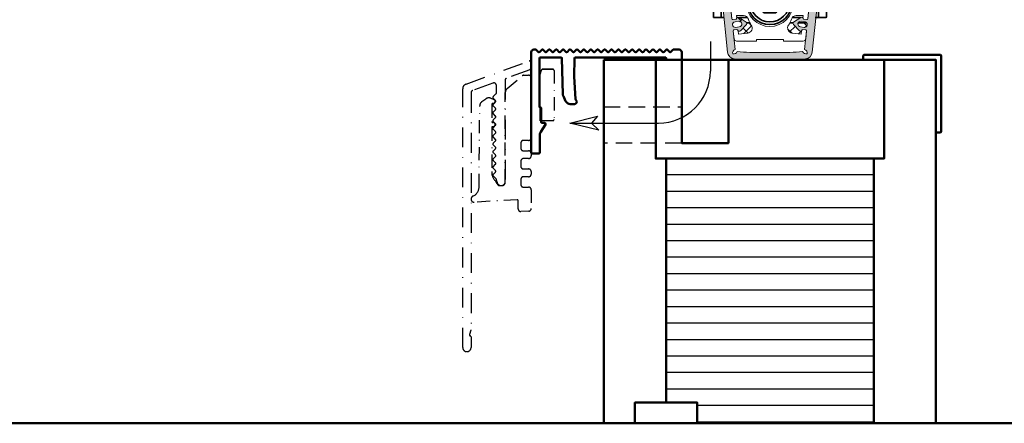
# Model space of a CAD drawing. Units: millimetres. Extents: x -51655 to -40140, y -849 to 7335.
# Drawn here: x -51362 to -51172, y -388 to -310 of the extents above; entities that cross this region are included whole.
import ezdxf

# ---------------------------------------------------------------- set-up
doc = ezdxf.new("R2010")
doc.units = ezdxf.units.MM
for name, pattern in [('AM_DIN_G_W050', [13.75, 9.75, -1.5, 1, -1.5]), ('AUSGEZOGEN', [0]), ('STRICHPUNKT', [25.4, 12.7, -6.35, 0, -6.35]), ('VERDECKT', [9.524999999999999, 6.35, -3.175])]:
    doc.linetypes.add(name, pattern=pattern)
for name, color, linetype, lineweight in [('Alu6', 55, 'Continuous', 18), ('Aluminium-AM_1', 52, 'Continuous', 50), ('Aluminium-AM_7', 56, 'STRICHPUNKT', 25), ('AM_6', 10, 'Continuous', 25), ('Holz', 40, 'Continuous', 50), ('Isolation-AM_3', 35, 'VERDECKT', 25), ('Kunststoff-AM_1', 200, 'Continuous', 50), ('Schraffur', 12, 'Continuous', 25), ('SchraubenundBeschläge-AM_0', 247, 'Continuous', 35)]:
    doc.layers.add(name, color=color, linetype=linetype, lineweight=lineweight)
pattern_1 = [(45, (704.4795112926702, 2466.050141442691), (-1.060368496861708, 1.060368496861708), []), (135, (704.4795112926702, 2466.050141442691), (-1.060368496861708, -1.060368496861708), [])]

# ---------------------------------------------------------------- blocks, each defined once
blk = doc.blocks.new('240822d_')
at = {"layer": 'Schraffur'}
h = blk.add_hatch(dxfattribs=at)
h.set_pattern_fill('LINE', color=256)
h.set_pattern_definition([(0, (0, 0), (0, 3.175), [])])
h.paths.add_polyline_path([(52.00000000038312, 51.00000000193018), (12, 51.00000000193018), (12, 4), (18, 4), (18, 0), (52.00000000038312, 0)])
for points in [[(0, 70.00000000193018), (10, 70.00000000193018), (10, 51.00000000193018), (12, 51.00000000193018), (12, 4), (6, 4), (6, 0), (0, 0)], [(10, 70.00000000193018), (54.00000000038312, 70.00000000193018), (54.00000000038312, 51.00000000193018), (10, 51.00000000193018)], [(52.00000000038312, 51.00000000193018), (54.00000000038312, 51.00000000193018), (54.00000000038312, 70.00000000193018), (64.00000000038312, 70.00000000193018), (64.00000000038312, 0), (52.00000000038312, 0)], [(12, 51.00000000193018), (52.00000000038312, 51.00000000193018), (52.00000000038312, 0), (18, 0), (18, 4), (12, 4)]]:
    blk.add_lwpolyline(points, close=True)
for points in [[(15.00000324456414, 70.00000163219238), (15.00000350323126, 53.99999911018517), (24.00000350323126, 53.99999911018517), (24.00000324456414, 70.00000163219238)], [(52.00000000038312, 51.00000000193018), (52.00000000038312, 0)]]:
    blk.add_lwpolyline(points)
at = {"layer": 'Isolation-AM_3', "ltscale": 0.5}
for points in [[(3.244564140914008e-06, 60.99999892959227), (15.00000340623114, 60.99999886106593)], [(15.00000350323126, 54.00000187469277), (3.244564140914008e-06, 54.00000163219238)]]:
    blk.add_lwpolyline(points, dxfattribs=at)
blk = doc.blocks.new('Planet-1_nNn091')
at = {"lineweight": 18}
blk.add_lwpolyline([(-697.9276431196267, -2496.209355706605), (-697.338473762822, -2496.271280713092, 0.2400497778534726), (-697.1623240448516, -2496.0636435857), (-696.831614951656, -2492.917156819977), (-696.8316149948577, -2480.035876907878, 0.4142135623731198), (-696.9815737457949, -2479.885918156941), (-697.0694174269365, -2479.885918156941, 0.1791991569298962), (-697.1754540735528, -2479.929840093824), (-697.7727771212391, -2480.527163141512, 0.1989123673817995), (-697.8313396562404, -2480.668545607758), (-697.8313398797468, -2485.184460690065), (-699.3309273891217, -2486.684048199441), (-709.6280949534964, -2486.684048199441, -0.414213562373184), (-711.1276824628718, -2485.184460690065), (-711.1276824635662, -2480.668546062154, 0.198912268528434), (-711.1862449447918, -2480.527163649683), (-711.7835680659953, -2479.929840058193, 0.1775837895972063), (-711.8896048784833, -2479.885917964322), (-711.9774487181837, -2479.885918156941, 0.4142135623711702), (-712.1274074691213, -2480.035876907878), (-712.1274076336839, -2492.917156819977), (-711.7966984191265, -2496.063643454846, 0.240049923206635), (-711.6205487729521, -2496.27128070788), (-711.0313794657131, -2496.209355706605, 0.372985244450375), (-710.8973907300536, -2496.069619764773, -0.1210260517965173), (-710.858107996255, -2495.938998212396), (-710.9029602611566, -2495.512256932302), (-709.5735516601347, -2495.512256365042, -0.3261471568986528), (-708.6213945821039, -2496.207273335826, 0.0725643012006754), (-708.0700367541878, -2497.335407288152, -0.569549241988641), (-708.7962829687596, -2498.894251414961), (-710.5285262951631, -2499.066923455902), (-710.5957516217271, -2498.427314311652, -0.198734265999632), (-710.6622663672781, -2498.306678683341, 0.3904507148260205), (-710.8223801827272, -2498.197852980926), (-711.4243723795879, -2498.261124533739, 0.2305411851262867), (-711.5415624570225, -2498.491099813154), (-711.3887536789559, -2499.963296523947, 0.3873880449809924), (-710.891629377221, -2500.410909037858), (-707.0807214740352, -2500.41090858996), (-707.0807214740352, -2500.110991597564), (-701.882151427383, -2500.110991597564), (-701.882151427383, -2500.41090858996), (-698.0712435410423, -2500.41090858996, 0.4495027355759103), (-697.5741192224622, -2499.963296523947), (-697.4174601283174, -2498.491099813154, 0.2222115190564635), (-697.5346502057519, -2498.261124533739), (-698.1366424026127, -2498.197852980926, 0.3650450324590026), (-698.2967562180581, -2498.306678930664, -0.1163841835452165), (-698.3632709636128, -2498.427314311652), (-698.4304962901767, -2499.066923455902), (-700.1627393995925, -2498.894251593248, -0.5720212063278128), (-700.8889858311516, -2497.33540728815, 0.07256430120067468), (-700.3376280032355, -2496.207273335826, -0.3310675292432662), (-699.3854711471708, -2495.512256932302), (-698.0560623241831, -2495.512256932302), (-698.1004461868977, -2495.939816394291, -0.1144111990127047), (-698.0616318552858, -2496.069619764773, 0.365978155346722)], format="xyb", close=True, dxfattribs=at)
at = {"color": 18, "linetype": 'AUSGEZOGEN', "lineweight": 18, "true_color": 0x000000}
blk.add_arc((-697.9133979353518, -2496.061589488972), 0.1484512726403682, 183.1008531284666, 264.493501280003, dxfattribs=at)
at = {"lineweight": 18}
blk.add_ellipse((-704.4795112926699, -2492.977390195027), major_axis=(0, 4.633886321751561), ratio=0.9816271834476853, dxfattribs=at)
blk = doc.blocks.new('GS-Planet_nNn092')
at = {"layer": 'Alu6'}
h = blk.add_hatch(color=253, dxfattribs=at)
h.dxf.hatch_style = 1
h.paths.add_polyline_path([(-712.1327603347747, -2477.091961106037, 0.4142135623730952), (-712.4326778366492, -2476.792043604162), (-713.3324303422727, -2476.792043604162, 0.4142135623730949), (-713.6323478441469, -2477.091961106037), (-713.6323478441469, -2493.055524680875), (-712.6335829788187, -2502.53925858901, 0.3417888343074007), (-711.3641217539346, -2503.865282469206, 0.03714337118489545), (-708.344673771945, -2504.08989730892), (-700.6143488133896, -2504.08989730892, 0.03714337118556271), (-697.5949008313474, -2503.865282469198, 0.341788834306633), (-696.3254396064607, -2502.539258588995), (-695.3266747411333, -2493.055524680877), (-695.3266747411333, -2477.091961106037, 0.41421356237354), (-695.6265922430086, -2476.792043604162), (-696.5263447486342, -2476.792043604164, 0.41421356237265), (-696.8262622505088, -2477.091961106039), (-696.8262622505088, -2492.955884034106), (-697.1765136854461, -2496.288303650193), (-698.0799939007175, -2496.193344054745, 0.7310689417670073), (-698.5295381294754, -2495.840365060035), (-699.9066494924917, -2496.776248979574, 0.4641845453287463), (-699.9545393736976, -2497.231890770991), (-698.8021024017777, -2498.433640929199, 0.731068941767521), (-698.288993334295, -2498.18184087125), (-697.3855170498721, -2498.276800053548), (-697.780155645905, -2502.032564399211, -0.394931776231314), (-697.3113632306205, -2502.866126403143, -0.3962990761678147), (-698.1657372992739, -2502.431086920655, -0.03247860899654316), (-700.6143488133921, -2502.590309870486), (-708.3446737719416, -2502.590309870486, -0.03247860899594121), (-710.7932852860145, -2502.431086920661, -0.3962990761678255), (-711.6476593546607, -2502.866126403153, -0.3949317762321956), (-711.1788669393752, -2502.032564399218), (-711.5735055353949, -2498.276800053561), (-710.6700292509789, -2498.181840871265, 0.7310689417659553), (-710.1569201834953, -2498.433640929213), (-709.004483211576, -2497.231890771006, 0.4641845453287821), (-709.0523730927821, -2496.776248979587), (-710.4294844557979, -2495.840365060049, 0.7310689417672359), (-710.8790286845573, -2496.19334405476), (-711.7825088998352, -2496.288303650206), (-712.1327603347747, -2492.955884034104)])
h.paths.add_polyline_path([(-710.4934883270859, -2496.605176427892, -1), (-710.3785386386173, -2497.69884967697), (-711.0745125243947, -2497.771999478723, -1), (-711.1894622128628, -2496.678326229644)], flags=16)
h.paths.add_polyline_path([(-698.4655342581935, -2496.605176427893), (-697.7695603724165, -2496.678326229646, -1), (-697.8845100608844, -2497.771999478723), (-698.580483946662, -2497.698849676971, -1)], flags=16)
at = {"layer": 'Holz', "color": 18, "linetype": 'AUSGEZOGEN', "lineweight": 18, "true_color": 0x000000}
for points in [[(-709.052373092782, -2496.776248979587, -0.4641845453289223), (-709.0044832115763, -2497.231890771006), (-710.1569201834956, -2498.433640929213, -0.5808808347829396), (-710.6622663672158, -2498.306678930677, 0.3659773818637644), (-710.8223801545004, -2498.197853596192), (-711.4243725212027, -2498.261125542425, 0.4142052214924658), (-711.5578352712206, -2498.425933514065), (-711.1788669393752, -2502.032564399218, 0.3949317762321864), (-711.6476593546607, -2502.866126403153, 0.3962990761678225), (-710.7932852860145, -2502.431086920661, 0.03247860899584003), (-708.3446737719493, -2502.590309870486), (-700.6143488133911, -2502.590309870486, 0.03247860899652955), (-698.1657372992739, -2502.431086920655, 0.3962990761677806), (-697.3113632306205, -2502.866126403143, 0.3949317762313084), (-697.780155645905, -2502.032564399211), (-697.4011873140478, -2498.425933514061, 0.414205221493236), (-697.5346500640711, -2498.261125542412), (-698.1366424307735, -2498.197853596177, 0.3659773818631512), (-698.2967562180581, -2498.306678930664, -0.5808808347828991), (-698.8021024017779, -2498.433640929199), (-699.9545393736972, -2497.231890770991, -0.4641845453302841), (-699.9066494924909, -2496.776248979573), (-698.5295381294753, -2495.840365060035, -0.5808808347832856), (-698.061631855283, -2496.069620012094, 0.3659773818607524), (-697.9276429971954, -2496.209356779672), (-697.3256506303403, -2496.272628725923, 0.413611482095459), (-697.1608709555496, -2496.139473025229), (-696.8262622505088, -2492.955884034106), (-696.8262622505088, -2477.091961106039, -0.4142135623731486), (-696.5263447486335, -2476.792043604164), (-695.6265922430085, -2476.792043604162, -0.4142135623729231), (-695.3266747411333, -2477.091961106037), (-695.3266747411333, -2493.055524680877), (-696.3254396064611, -2502.539258589, -0.3417888343066589), (-697.5949008313523, -2503.865282469199, -0.03714337118551965), (-700.6143488133911, -2504.08989730892), (-708.3446737719493, -2504.08989730892, -0.03714337118483875), (-711.3641217539342, -2503.865282469206, -0.3417888343074313), (-712.6335829788187, -2502.53925858901), (-713.6323478441469, -2493.055524680875), (-713.6323478441469, -2477.091961106037, -0.4142135623737767), (-713.3324303422721, -2476.792043604162), (-712.4326778366495, -2476.792043604162, -0.4142135623733941), (-712.1327603347747, -2477.091961106037), (-712.1327603347747, -2492.955884034104), (-711.7981516297334, -2496.139473025226, 0.4136114821304164), (-711.6333719549336, -2496.272628725936), (-711.031379588079, -2496.209356779687, 0.3659773818617082), (-710.8973907299918, -2496.069620012109, -0.5808808347827272), (-710.4294844557986, -2495.840365060048)], [(-711.1894622128633, -2496.678326229644, 0.999999999999768), (-711.0745125243947, -2497.771999478723), (-710.3785386386172, -2497.69884967697, 0.9999999999995883), (-710.4934883270863, -2496.605176427892)], [(-697.7695603724184, -2496.678326229646), (-698.4655342581958, -2496.605176427892, 0.9999999999987084), (-698.5804839466631, -2497.698849676971), (-697.8845100608861, -2497.771999478723, 1.000000000001047)]]:
    blk.add_lwpolyline(points, format="xyb", close=True, dxfattribs=at)
blk = doc.blocks.new('Planet-2_nNn093')
at = {"lineweight": 18}
for p, q in [((-706.9788242231791, -2473.17595731596), (-706.9788242231791, -2473.338929793697)), ((-706.895863175028, -2473.11130685371), (-706.9341416451414, -2473.268335403122)), ((-706.5699750146092, -2473.06258740424), (-706.6017967715425, -2473.245248213481)), ((-706.6017967715425, -2473.245248213481), (-706.5908825776529, -2473.49370795546)), ((-706.5908825776529, -2473.49370795546), (-706.5345944888741, -2473.787291833748)), ((-706.4995307585036, -2472.962757061076), (-706.5699750146092, -2473.06258740424)), ((-706.5345944888741, -2473.787291833748), (-706.5202749193824, -2473.840549766711)), ((-706.5202749193824, -2473.840549766711), (-706.5180980859832, -2473.84827110092)), ((-703.0563923807711, -2473.84827110092), (-706.5180980859832, -2473.84827110092)), ((-706.4995307585036, -2472.962757061076), (-706.4758351169254, -2472.948518727134)), ((-706.4758351169254, -2472.948518727134), (-702.5104849510495, -2472.948518727134)), ((-703.0563923807711, -2473.84827110092), (-703.0541928526267, -2473.840549766711)), ((-703.0541928526267, -2473.840549766711), (-702.982535766064, -2473.619269251496)), ((-702.982535766064, -2473.619269251496), (-702.8680131940567, -2473.347740941204)), ((-702.8680131940567, -2473.347740941204), (-702.7445042012797, -2473.134388922486)), ((-702.7445042012797, -2473.134388922486), (-702.6217222550293, -2472.996610172274)), ((-702.6217222550293, -2472.996610172274), (-702.5104849510495, -2472.948518727134)), ((-702.5104849510495, -2472.948518727134), (-702.4831884099112, -2472.948518727134)), ((-702.0248818816957, -2473.268335403122), (-702.063160351809, -2473.11130685371)), ((-701.9801993036575, -2473.338929793697), (-701.9801993036575, -2473.17595731596)), ((-701.0511897955205, -2474.239003385414), (-701.1683449579629, -2474.239003385414)), ((-706.2110862507275, -2476.297597395282), (-705.9911917443317, -2475.916728828938)), ((-706.089978827518, -2476.507362014904), (-706.2110862507275, -2476.297597395282)), ((-705.9911917443317, -2475.916728828938), (-705.9733952235028, -2475.885904011423)), ((-705.5829900924895, -2475.209703023965), (-705.466406372091, -2475.007774259728)), ((-705.466406372091, -2475.007774259728), (-705.3452990070732, -2474.798009640105)), ((-705.3452990070732, -2474.798009640105), (-705.2826807719616, -2474.798009640105)), ((-705.2826807719616, -2474.798009640105), (-704.8699168653361, -2474.798009640105)), ((-704.0891066615, -2474.798009640105), (-704.0798137452872, -2474.798009640105)), ((-704.0798137452872, -2474.798009640105), (-703.6137245197633, -2474.798009640105)), ((-703.6137245197633, -2474.798009640105), (-703.3938299551755, -2475.178878206451)), ((-703.3938299551755, -2475.178878206451), (-703.3760334343472, -2475.209703023965)), ((-702.9856283033337, -2475.885904011423), (-702.8690446993186, -2476.087833706727)), ((-702.7479372761087, -2476.297597395282), (-702.9678317825048, -2476.678465961628)), ((-702.8690446993186, -2476.087833706727), (-702.7479372761087, -2476.297597395282)), ((-700.9815301956793, -2474.575459150229), (-700.974410097642, -2474.568338819425)), ((-700.6305705102114, -2475.21276902584), (-700.6305705102114, -2475.67527256892)), ((-705.9733952235028, -2476.709290779142), (-706.089978827518, -2476.507362014904)), ((-705.5651935716606, -2477.416316584114), (-705.5829900924895, -2477.3854917666)), ((-705.3452990070732, -2477.797185150458), (-705.5651935716606, -2477.416316584114)), ((-704.8792097815489, -2477.797185150458), (-705.3452990070732, -2477.797185150458)), ((-704.8699168653361, -2477.797185150458), (-704.8792097815489, -2477.797185150458)), ((-703.6763427548755, -2477.797185150458), (-704.0891066615, -2477.797185150458)), ((-703.6137245197633, -2477.797185150458), (-703.6763427548755, -2477.797185150458)), ((-703.4926171547452, -2477.587420530838), (-703.6137245197633, -2477.797185150458)), ((-703.3760334343472, -2477.3854917666), (-703.4926171547452, -2477.587420530838)), ((-702.9678317825048, -2476.678465961628), (-702.9856283033337, -2476.709290779142)), ((-700.6305705102114, -2476.919922221643), (-700.6305705102114, -2477.38242669579)), ((-706.6017967715425, -2479.349947042616), (-706.5908825776529, -2479.101487300637)), ((-706.5699750146092, -2479.532607386324), (-706.6017967715425, -2479.349947042616)), ((-706.5908825776529, -2479.101487300637), (-706.5345944888741, -2478.80790342235)), ((-706.4995307585036, -2479.632437263954), (-706.5699750146092, -2479.532607386324)), ((-706.5345944888741, -2478.80790342235), (-706.5202749193824, -2478.754645489386)), ((-706.5202749193824, -2478.754645489386), (-706.5180980859832, -2478.746924155177)), ((-706.5180980859832, -2478.746924155177), (-703.0563923807711, -2478.746924155177)), ((-706.4758351169254, -2479.646676063429), (-706.4995307585036, -2479.632437263954)), ((-702.5104849510495, -2479.646676063429), (-706.4758351169254, -2479.646676063429)), ((-703.0563923807711, -2478.746924155177), (-703.0541928526267, -2478.754645489386)), ((-703.0541928526267, -2478.754645489386), (-702.9825357660644, -2478.975925539067)), ((-702.9825357660644, -2478.975925539067), (-702.8680131940572, -2479.247454314892)), ((-702.8680131940572, -2479.247454314892), (-702.7445042012793, -2479.460805402543)), ((-702.7445042012793, -2479.460805402543), (-702.6217222550293, -2479.598584618291)), ((-702.6217222550293, -2479.598584618291), (-702.5104849510495, -2479.646676063429)), ((-702.4831884099112, -2479.646676063429), (-702.5104849510495, -2479.646676063429)), ((-701.6552885302626, -2479.128668855068), (-701.6552885302626, -2478.985607699255)), ((-701.6302954475625, -2479.103514232336), (-701.6302956803291, -2478.959101168015))]:
    blk.add_line(p, q, dxfattribs=at)
blk.add_lwpolyline([(-701.8894679178267, -2479.344378489616, 2.720294101747249), (-707.0695556090086, -2479.344378489615, -0.6978198967599868), (-707.1990578012891, -2479.696662539436), (-708.678356789668, -2479.696662539436, -0.2467998856896779), (-709.5018033040278, -2479.263846631818, -0.1518864927916164), (-709.6780818100707, -2478.696937989779), (-709.6780818100707, -2473.31508471595), (-708.0785217240957, -2473.31508471595), (-708.0785217240957, -2471.998780187948), (-709.6780818100707, -2471.998780187948), (-709.6780818100707, -2470.899082687032), (-709.5018034614583, -2470.899082687032), (-699.4572200653782, -2470.899082687032), (-699.2809417167663, -2470.899082687032), (-699.2809417167663, -2471.998780187948), (-700.8805018027409, -2471.998780187948), (-700.8805018027409, -2473.31508471595), (-699.2809417167663, -2473.31508471595), (-699.2809417167663, -2478.696937989779, -0.1508750078667072), (-699.4572202228088, -2479.263846631818, -0.2467998856898052), (-700.2806667371681, -2479.696662539436), (-701.7599657255471, -2479.696662539436, -0.6978198967607444)], format="xyb", close=True, dxfattribs=at)
for radius in [1.999450012499957, 1.874484386718181]:
    blk.add_circle((-704.4795117634185, -2476.297597449287), radius, dxfattribs=at)
for centre, radius, start, end in [((-704.4795117634176, -2476.297597449287), 3.898927524376054, 121.2046258672758, 238.7953741327318), ((-704.7872452443498, -2476.297597449287), 2.999175018749822, 125.2475069920418, 234.7524930079582), ((-704.7872452443489, -2476.297597449287), 2.999175018749066, 305.2475069920438, 54.7524930079562), ((-704.4795117634176, -2476.297597449287), 3.898927524374517, 300.79838171029, 59.20161828970996), ((-704.4795117634244, -2476.297597449286), 1.54957375968123, 164.592550602025, 195.407449398092), ((-704.4795117634212, -2476.297597449286), 1.549573759684272, 135.4074493979321, 164.5925506020548), ((-704.4795117634176, -2476.297597449287), 1.549573759687397, 104.5925506020447, 135.4074493979867), ((-704.4795117634185, -2476.297597449292), 1.549573759691219, 75.40744939800008, 104.5925506019999), ((-704.479511763418, -2476.297597449287), 1.549573759687313, 44.59255060202905, 75.4074493979497), ((-704.4795117634076, -2476.297597449282), 1.549573759675179, 15.40744939787439, 44.59255060216864), ((-704.4795117634139, -2476.297597449288), 1.54957375968347, 344.5925506020026, 15.40744939804359), ((-700.8683731741256, -2474.674375564358), 0.1499587509398661, 99.89174987256271, 134.9999999998362), ((-704.4795117634294, -2476.297597449294), 1.549573759675179, 195.4074493978528, 224.5925506021527), ((-704.4795117634212, -2476.29759744929), 1.549573759684095, 224.5925506020679, 255.4074493980629), ((-704.479511763418, -2476.297597449303), 1.549573759673035, 255.407449397825, 284.592550602175), ((-704.4795117634199, -2476.297597449286), 1.549573759690399, 284.5925506020763, 315.4074493979701), ((-704.4795117634194, -2476.297597449287), 1.549573759688372, 315.4074493979944, 344.5925506020748)]:
    blk.add_arc(centre, radius, start, end, dxfattribs=at)
blk = doc.blocks.new('Absenkdichtung X3')
h = blk.add_hatch()
h.set_pattern_fill('MEGACAD_TYP12', color=256, scale=0.499862503125, style=0)
h.set_pattern_definition([(45, (704.4795112926702, 2467.050141442691), (-1.060368496861708, 1.060368496861708), []), (135, (704.4795112926702, 2467.050141442691), (-1.060368496861708, -1.060368496861708), [])])
h.paths.add_polyline_path([(-5.899027345947559, -30.64870823427873, 0.5329941641606135), (-5.472052072354302, -29.84179136252123), (-7.089844783251976, -29.84179136252123, 0.657524996232016), (-6.595001231724552, -30.72185803603134)], flags=0)
h = blk.add_hatch()
h.set_pattern_fill('MEGACAD_TYP12', color=256, scale=0.499862503125, style=0)
h.set_pattern_definition(pattern_1)
h.paths.add_polyline_path([(-3.856349801289923, -30.84179136252123), (-4.472315692408017, -30.84179136252123, -0.3152546495616517), (-4.524971918906147, -31.18174932831471), (-5.677408890825461, -32.38349948652194, -0.4350819776759927), (-6.116240283232344, -32.37717282748463), (-6.049015002493036, -33.01678201321101), (-4.316771676089445, -32.84410997226996, 0.5695492419885834), (-3.590525461517643, -31.28526584546034, -0.02974952427859086)], flags=0)
h = blk.add_hatch()
h.set_pattern_fill('MEGACAD_TYP12', color=256, scale=0.499862503125, style=0)
h.set_pattern_definition(pattern_1)
h.paths.add_polyline_path([(3.856349801290833, -30.84179136252123, -0.02974952427805508), (3.590525461518553, -31.28526584545898, 0.5720212063278131), (4.3167718930776, -32.84411015055639), (6.049015002493377, -33.01678201321101), (6.116240329057348, -32.37717286896032, -0.4350819328192965), (5.677408890892195, -32.38349948650739), (4.524971918972881, -31.18174932830016, -0.315254649549115), (4.47231569246793, -30.84179136252123)], flags=0)
h = blk.add_hatch()
h.set_pattern_fill('MEGACAD_TYP12', color=256, scale=0.499862503125, style=0)
h.set_pattern_definition(pattern_1)
h.paths.add_polyline_path([(5.472052072413305, -30.84179136252123, 0.5329941641607222), (5.899027346007017, -31.64870823427873), (6.595001231784011, -31.72185803603134, 0.6575249962323212), (7.089844783311094, -30.84179136252123)], flags=0)
for p, q in [((10.63008878390207, 0), (-10.63008878390207, 0)), ((-3.84894127403328, -20.33926296983054), (-3.84894127403328, -12.99100918014346)), ((-3.698982523096163, -12.84105042920646), (-3.611138720592237, -12.84105042920646)), ((-3.505101870906799, -12.884972330457), (-2.893138290395029, -13.49693591096911)), ((-2.903938874839412, -13.4804370890879), (-2.903938874839412, -12.64652109674489)), ((2.893138169063207, -13.49693616318882), (3.505101870936244, -12.88497246131647)), ((2.903938874839298, -13.4804370890879), (2.903938874839298, -12.64652109674489)), ((3.611138720621341, -12.84105056006592), (3.698982523125153, -12.84105056006592)), ((3.848941274062383, -12.99100931100293), (3.848941274062383, -20.33926310069)), ((-2.849216389143805, -13.60297276065467), (-2.849216389143805, -20.63390675674964)), ((-2.185148232042991, -14.08027225111391), (2.185148232042422, -14.08027225111391)), ((2.849216267812437, -20.63390675674964), (2.849216267812437, -13.60297301287528)), ((-2.308766342150363, -26.92724875233534), (-1.154383339202411, -24.92779873983545)), ((-1.154383339202411, -24.92779873983545), (1.154382666694175, -24.92779873983545)), ((1.154382666694175, -24.92779873983545), (2.308765669641218, -26.92724875233534)), ((-1.154383339202411, -28.92669876483524), (-2.308766342150363, -26.92724875233534)), ((2.308765669641218, -26.92724875233534), (1.154382666694175, -28.92669876483524)), ((-9.547115207696976, -29.84179136252123), (-8.854124587838726, -29.84179136252123)), ((-5.874093530678399, -29.84179136252123), (-4.309827473012774, -29.84179136252123)), ((1.154382666694175, -28.92669876483524), (-1.154383339202411, -28.92669876483524)), ((4.306845943583879, -29.84179136252123), (5.874093530725407, -29.84179136252123)), ((10.74704384400178, -29.84179136252123), (8.74881112434008, -29.84179136252123)), ((8.854124587898768, -29.84179136252123), (9.547373624804095, -29.84179133570797)), ((-4.472315692408017, -30.84179136252123), (-3.856349801290378, -30.84179136252123)), ((3.856349801290833, -30.84179136252123), (4.47231569246793, -30.84179136252123)), ((5.472052072413305, -30.84179136252123), (7.089844783311094, -30.84179136252123))]:
    blk.add_line(p, q)
for points in [[(-5.148583782187586, -1.349628735168608), (-5.298542643366943, -1.349628735168608), (-5.298542643366943, -2.649271246831631), (-3.948914104661696, -2.649271246831631, -0.4142135623722852), (-3.798955353723557, -2.799229997769089), (-3.798955353723557, -3.499037502143892, -0.4142135623717358), (-3.948914104661696, -3.64899625308135), (-5.298542707422882, -3.64899625308135), (-5.298542707422882, -4.948638830105665), (-3.948914168717181, -4.948638830105665, -0.4142135623735413), (-3.798955417779496, -5.098597581042668), (-3.798955417779496, -5.798405085417926, -0.4142135623731486), (-3.948914168717181, -5.948363836355384), (-5.298542771479276, -5.948363836355384), (-5.298542771479276, -11.44685134093606), (-5.998350483668276, -12.1466585875919), (-6.148308877081547, -12.14665889298112, -0.4142141588361952), (-6.298267933402087, -11.99670014204457), (-6.298267933402542, -2.149408830482571, 0.4142135623731292), (-7.098047938402317, -1.349628825482796), (-8.597635222086808, -1.349628825482796, 0.4142135623732763), (-9.397415227086583, -2.149408830482571), (-9.397415227086583, -29.69183272629152, -0.4142136714832171), (-9.547374142636329, -29.84179158597726), (-10.74704409650809, -29.84179113906521, -0.4142134532619243), (-10.89700256812461, -29.69183261158423), (-10.89700256812461, -0.5498486793953816, -0.2298884636176868), (-10.63008878379247, 8.549250196665525e-11)], [(-5.187981433221751, 0, -0.2454151069176357), (-5.104887462096087, -0.1632756500084724), (-5.104887561161661, -0.9630556373808759), (-5.104887561161661, -2.462643159789877), (5.192280201344204, -2.462643159789877), (5.192280201344204, -0.9630556373808759), (5.192280102278175, -0.1632756500084724, -0.2435248271556392), (5.276816847154294, 0)], [(10.63008878390207, 0, -0.2298884635645345), (10.89700256812449, -0.5498486793953816), (10.89700256812495, -29.69183216467445, -0.4142134532630523), (10.74704389986567, -29.84179088879682), (9.547373674824883, -29.84179133570797, -0.4142136713993815), (9.397414868068779, -29.69183258477278), (9.397414868068779, -2.149408662585756, 0.4142135623730113), (8.59763486306855, -1.349628657585072), (7.098047571189284, -1.349628657585072, 0.4142135623727759), (6.298267566189054, -2.149408662585756), (6.298267566189963, -11.99669997414503, -0.4142141588341513), (6.148308509863057, -12.1466587250834), (5.998350116453878, -12.14665841969463), (5.298542404264879, -11.44685117303925), (5.298542404264879, -5.948363668458114), (3.948913801501419, -5.948363668458114, -0.414213562371186), (3.798955050563279, -5.798404917519747), (3.798955050563734, -5.098597413144944, -0.4142135623734611), (3.948913769472085, -4.948638694235797), (5.298542372235545, -4.948638694235797), (5.298542372235545, -3.648996117211937), (3.948913769472085, -3.648996117211937, -0.4142135623748365), (3.79895501853531, -3.499037366274933), (3.79895501853531, -2.799229861899221, -0.4142135623737755), (3.948913737443206, -2.649271142990983), (5.298542340206666, -2.649271142990983), (5.298542340206666, -1.349628735168608), (5.148583782187586, -1.349628735168608)]]:
    blk.add_lwpolyline(points, format="xyb")
for radius in [4.248831276562502, 3.748968773437502]:
    blk.add_circle((-3.362548000040988e-07, -26.92724875233534), radius)
for centre, radius, start, end in [((-3.698982523095253, -12.99100918014483), 0.1499587509380597, 90.0000000002345, 179.9999999997655), ((-3.611138720593146, -12.99100918014346), 0.1499587509373267, 45.00000000000921, 89.99999999988276), ((3.611138720622705, -12.99100931100293), 0.1499587509373268, 90.00000000011725, 134.9999999999908), ((3.698982523124698, -12.99100931100429), 0.1499587509375424, 2.344959355549422e-10, 90), ((4.291678123991005e-11, -10.73119348012278), 3.998900025068012, 223.4325334350928, 236.8770597921723), ((-2.999175140079103, -13.60297276065285), 0.1499587509353359, 359.999999999531, 45.0000000001589), ((-2.438582669128664e-11, -10.73119348014734), 3.998900025037706, 303.1229402077889, 316.5674665649809), ((2.999175018753192, -13.60297301287665), 0.1499587509401422, 135.0000000005044, 180), ((-4.148858775907172, -20.33926296983191), 0.2999175018741486, 280.760154370746, 2.344959355549422e-10), ((4.148858775937185, -20.33926310069), 0.2999175018744939, 179.9999999998958, 259.2397117279459)]:
    blk.add_arc(centre, radius, start, end)
for name, p in [('Planet-2_nNn093', (704.4795112926702, 2467.050141442691)), ('GS-Planet_nNn092', (704.4795112926702, 2466.050141442691)), ('Planet-1_nNn091', (704.4795112926702, 2466.050141442691))]:
    blk.add_blockref(name, p)
blk = doc.blocks.new('291790')
blk.add_lwpolyline([(-13.80000000000001, 1), (0.8000000000000114, 1, -0.414213562373095), (1, 0.7999999999999972), (1, -13.8, -0.414213562373095), (0.8000000000000114, -14), (0.1999999999999886, -14, -0.414213562373095), (0, -13.8), (0, 0), (-13.80000000000001, 0, -0.414213562373095), (-14, 0.2000000000000028), (-14, 0.7999999999999972, -0.414213562373095)], format="xyb", close=True)
blk = doc.blocks.new('291932')
blk.add_lwpolyline([(-7.808295707256548, -6.988646617704944), (-7.369756412232164, -7.924369694200323, 0.2909490891650587), (-6.464267393721457, -8.5), (-5.612279992550611, -8.5, 0.03619357201702391), (-5.58343867734402, -8.497909521087422, 0.6308490196321435), (-5.34066454958338, -7.817932134922557, -0.1846895039162928), (-5.456505591226232, -7.556709338856308), (-5.69992031529182, -3.216953304303388), (-5.63654768816923, 0.3033324705638734, -0.4093414251712441), (-5.436575453495607, 0.5), (11.79999999999927, 0.5, -0.414213562373095), (12, 0.3000000000001819), (12, 0.1999999999998181, 0.414213562373095), (12.20000000000073, 0), (14.79999999999927, 0, 0.414213562373095), (15, 0.1999999999998181), (15, 1.5, 0.4142135623736278), (14.5, 2.000000000000909), (13.45912712968129, 2, 0.2045571959340595), (13.31467097921632, 1.938319993467303), (12.93492962951314, 1.558578643763212, -0.4142135623730951), (12.6520869170381, 1.558578643763212), (12.2723455673331, 1.938319993467303, 0.4269808265994353), (11.98343326640133, 1.938319993467303), (11.60369191669815, 1.558578643763212, -0.4142135623730949), (11.32084920422312, 1.558578643763212), (10.94110785451994, 1.938319993467303, 0.4269808265994353), (10.65219555358817, 1.938319993467303), (10.27245420388499, 1.558578643763212, -0.414213562373095), (9.98961149140814, 1.558578643763212), (9.60987014170496, 1.938319993467303, 0.4269808265994353), (9.32095784077319, 1.938319993467303), (8.941216491070008, 1.558578643763212, -0.4142135623730951), (8.658373778594978, 1.558578643763212), (8.278632428891797, 1.938319993467303, 0.4269808265994353), (7.989720127960027, 1.938319993467303), (7.609978778256846, 1.558578643763212, -0.414213562373095), (7.327136065779996, 1.558578643763212), (6.947394716076815, 1.938319993467303, 0.4269808265994353), (6.658482415145045, 1.938319993467303), (6.278741065441864, 1.558578643763212, -0.4142135623730949), (5.995898352966833, 1.558578643763212), (5.616157003263652, 1.938319993467303, 0.4269808265994353), (5.327244702331882, 1.938319993467303), (4.947503352628701, 1.558578643763212, -0.414213562373095), (4.664660640151851, 1.558578643763212), (4.28491929044867, 1.938319993467303, 0.4269808265994353), (3.9960069895169, 1.938319993467303), (3.616265639813719, 1.558578643763212, -0.4142135623730951), (3.333422927338688, 1.558578643763212), (2.953681577635507, 1.938319993467303, 0.4269808265994353), (2.664769276703737, 1.938319993467303), (2.285027927000556, 1.558578643763212, -0.414213562373095), (2.002185214523706, 1.558578643763212), (1.622443864820525, 1.938319993467303, 0.4269808265994353), (1.333531563888755, 1.938319993467303), (0.9537902141855739, 1.558578643763212, -0.4142135623730949), (0.6709475017105433, 1.558578643763212), (0.2912061520073621, 1.938319993467303, 0.4269808265994353), (0.002293851075592102, 1.938319993467303), (-0.3774474986275891, 1.558578643763212, -0.414213562373095), (-0.6602902111044386, 1.558578643763212), (-1.04003156080762, 1.938319993467303, 0.4269808265994353), (-1.32894386173939, 1.938319993467303), (-1.708685211442571, 1.558578643763212, -0.4142135623730951), (-1.991527923917602, 1.558578643763212), (-2.371269273620783, 1.938319993467303, 0.4269808265994353), (-2.660181574552553, 1.938319993467303), (-3.039922924255734, 1.558578643763212, -0.414213562373095), (-3.322765636732584, 1.558578643763212), (-3.702506986435765, 1.938319993467303, 0.4269808265994353), (-3.991419287367535, 1.938319993467303), (-4.371160637070716, 1.558578643763212, -0.4142135623730949), (-4.654003349545746, 1.558578643763212), (-5.033744699248928, 1.938319993467303, 0.4269808265994353), (-5.322657000180698, 1.938319993467303), (-5.702398349883879, 1.558578643763212, -0.414213562373095), (-5.985241062360728, 1.558578643763212), (-6.36498241206391, 1.938319993467303, 0.4269808265994353), (-6.65389471299568, 1.938319993467303), (-7.033636062698861, 1.558578643763212, -0.4142135623730951), (-7.316478775173891, 1.558578643763212), (-7.696220124877073, 1.938319993467303, 0.4269808265994353), (-7.985132425808843, 1.938319993467303), (-8.364873775512024, 1.558578643763212, -0.414213562373095), (-8.647716487988873, 1.558578643763212), (-9.027457837692054, 1.938319993467303, 0.4269808265994353), (-9.316370138623824, 1.938319993467303), (-9.696111488327006, 1.558578643763212, -0.4142135623730949), (-9.978954200802036, 1.558578643763212), (-10.35869555050522, 1.938319993467303, 0.4269808265994353), (-10.64760785143699, 1.938319993467303), (-11.02734920114017, 1.558578643763212, -0.414213562373095), (-11.31019191361702, 1.558578643763212), (-11.6899332633202, 1.938319993467303, 0.4269808265994353), (-11.97884556425197, 1.938319993467303), (-12.35858691395515, 1.558578643763212, -0.4142135623730951), (-12.64142962643018, 1.558578643763212), (-13.02427233890558, 1.941421356237697, 0.198912367379658), (-13.16569369514218, 2), (-13.50000167141479, 2, 0.414213562373095), (-14.00000167141479, 1.5), (-13.999999479287, -17.79999999999927, 0.4142135623690992), (-13.79999947928809, -17.99999999999909), (-12.53701198400631, -17.99999999999909, 0.4142135623717631), (-12.33701198400558, -17.79999999999927), (-12.33701198400558, -14.38241876327265, -0.148120347574214), (-12.16895020998163, -13.82755050128708), (-11.23732018769078, -12.43071690832221, 0.5990901623599735), (-11.40370783288563, -12.11974325592564), (-11.90000121707271, -12.11974325592564, -0.4142135623717631), (-12.1000012170698, -11.91974325592491), (-12.10000121707162, -9.31974325592546, 0.414213562373095), (-12.30000121707235, -9.119743255924732), (-12.40000121707271, -9.119743255925641), (-12.40000121707271, 0.299999999981992, -0.414213562373095), (-12.20000121707199, 0.4999999999827196), (-8.291843405690088, 0.4999999999827196, -0.4061909492837965), (-8.09191885222208, 0.3054929883301156), (-7.902429456080426, -6.591741865242511, 0.1030619119749122)], format="xyb", close=True)
blk = doc.blocks.new('240589U')
at = {"layer": 'Aluminium-AM_7', "ltscale": 0.2}
blk.add_lwpolyline([(4.400000000001455, 9.700000000000045, 0.414213562373095), (4.200000000000728, 9.899999999999977, -0.414213562373095), (4.400000000001455, 9.700000000000045), (4.400000000001455, 0.2000000000000455, -0.414213562373095), (4.200000000000728, 0), (1.75, 0), (1.75, 8.906582624879434), (1.976465615749476, 9.751763809020758, -0.3394542588630893), (2.169650781004748, 9.899999999999977), (4.200000000000728, 9.899999999999977), (2.171414590025961, 9.899999999999977, 0.3394542588627877), (1.978229424770689, 9.751763809020872)], format="xyb", dxfattribs=at)
blk.add_lwpolyline([(-8.737304743659479, 4.214177242819915, -0.2530496367049181), (-7.793326297127351, 4.331512003446278), (-7.171304862760735, 4.088801143668206, -0.829364331498471), (-7.316706548968796, 3.316164169405738), (-7.416709087090567, 3.316161600817964, 0.41420612764536), (-7.61670395004694, 3.116161540601524), (-7.61670296471857, -0.1528790728085596, 0.4142061276440666), (-7.416707981199579, -0.3528790124632906), (-7.316705443077808, -0.3528815207682783, -1.000000000000004), (-7.316705201948935, -1.152881520767664), (-7.416707741227583, -1.152884089742543, 0.4142060382309433), (-7.616702603409067, -1.352884089676536), (-7.616702603409067, -9.774100211119958, 0.2102471214611841), (-6.877595340945845, -11.64700557675792, -0.1236180182102199), (-6.574943640494894, -12.14697236178961, 0.3292945563123865), (-6.097032430257968, -12.5), (-5.599977153837244, -12.50000000000352, 0.4142228008894494), (-5, -11.90002284616003), (-5, 5.417146923367113, -0.221695625480465), (-4.642801211241022, 6.18316219782298), (-1.723173225353094, 8.633020963963986, -0.1763274306131797), (-1.401791658201546, 8.749994288242078), (-0.5, 8.749994288242192, -0.4142135622389432), (0, 8.249975249049271), (0, 8.206340910095491), (0, -3.256346621849957), (0, -3.299980960811695, -0.4142135622355333), (-0.5, -3.799999999999955), (-1.500019038467144, -3.800000000001205, 0.4142228008871955), (-2, -4.299980961529968), (-2, -5.300019038470168, 0.4142228008871932), (-1.500019038467144, -5.799999999999955), (-0.4999809615328559, -5.800000000001205, -0.4142228008874284), (0, -6.299980961529968), (0, -6.800019038470168, -0.4142228008874263), (-0.4999809615328559, -7.299999999999955), (-1.500019038467144, -7.300000000001205, 0.4142228008871913), (-2, -7.799980961529968), (-2, -8.800019038470168, 0.4142228008871932), (-1.500019038467144, -9.299999999999955), (-0.4999809615328559, -9.300000000001205, -0.4142228008874284), (0, -9.799980961529968), (0, -10.30001903847017, -0.4142228008874284), (-0.4999809615328559, -10.79999999999995), (-1.500019038467144, -10.80000000000121, 0.4142228008871955), (-2, -11.29998096152997), (-2, -12.30001903847017, 0.4142228008871932), (-1.500019038467144, -12.79999999999995), (-0.4999809615328559, -12.80000000000121, -0.4142228008874325), (0, -13.29998096152997), (0, -16.92999706483658, -0.3983184756496908), (-0.4727272727250238, -17.42925270911837), (-1.972727272725024, -17.51119287619974, -0.4302893331011411), (-2.5, -17.0119372319183), (-2.5, -15.44779048695182, 0.4302893331011435), (-2.71090909090708, -15.24808822923922), (-10.96727272727003, -15.69910677313783, -0.8363383931191711), (-11.23923638810811, -14.54975827984458, 0.2881173166503035), (-10.03817986497961, -12.79277608297002), (-9.916706410927873, 2.858175568800789, -0.2424515272760356), (-9.497232258599979, 3.67239807304486)], format="xyb", close=True, dxfattribs=at)
blk = doc.blocks.new('291749U')
at = {"layer": 'Aluminium-AM_7', "ltscale": 0.3}
blk.add_lwpolyline([(-6.872898970024835, -8.391421777295818, 0.414213562373095), (-6.872898970024835, -8.108579064821242), (-7.340056257551623, -7.641421777295818, -0.4142135623730008), (-7.340056257551623, -7.358579064821242), (-6.872898970024835, -6.891421777295818, 0.4142135623730008), (-6.872898970024835, -6.608579064821242), (-7.340056257551623, -6.141421777295818, -0.414213562373095), (-7.340056257551623, -5.858579064821242), (-6.872898970024835, -5.391421777295818, 0.4142135623730008), (-6.872898970024835, -5.108579064821242), (-7.340056257551623, -4.641421777295818, -0.414213562373095), (-7.340056257551623, -4.358579064821242), (-6.872898970024835, -3.891421777295818, 0.4142135623730008), (-6.872898970024835, -3.608579064821242), (-7.340056257551623, -3.141421777295818, -0.414213562373048), (-7.340056257551623, -2.858579064821242), (-6.872898970024835, -2.391421777295818, 0.414213562373048), (-6.872898970024835, -2.108579064821242), (-7.340056257551623, -1.641421777295818, -0.4142135623730008), (-7.340056257551623, -1.358579064821242), (-6.872898970024835, -0.8914217772958182, 0.414213562373048), (-6.872898970024835, -0.6085790648212424), (-7.340056257551623, -0.1414217772958182, -0.414213562373048), (-7.340056257551623, 0.1414209351787576), (-6.872898970024835, 0.6085782227041818, 0.414213562373048), (-6.872898970024835, 0.8914209351787576), (-7.340056257551623, 1.358578222704182, -0.414213562373095), (-7.340056257551623, 1.641420935178758), (-6.872898970024835, 2.108578222704182, 0.414213562373095), (-6.872898970024835, 2.391420935178758), (-7.340056257551623, 2.858578222704182, -0.414213562373048), (-7.340056257551623, 3.141420935178758), (-6.879898970026261, 3.601578222704575, 0.414213562373095), (-6.879898970026261, 3.884420935179151), (-7.340056257551623, 4.344578222704513, -0.414213562373095), (-7.340056257551623, 4.627420935179089), (-6.757713257549767, 5.209763935179126, 0.1989123673796162), (-6.699134613787464, 5.351185291416186), (-6.699134613787464, 6.772669467059586, 0.5205670505516866), (-7.370144685450214, 7.242515777452809), (-11.27014468545167, 5.823031863814322, 0.3152987888790351), (-11.59913461378892, 5.353185553421554), (-11.59913461378892, -40.31574404508046, -0.08748866352593061), (-11.61119608963054, -40.38414807374556), (-11.90457373263052, -41.19019652325824, 0.456239630049723), (-11.75788491113053, -41.45430048046364, -0.3545969472974183), (-11.59913461378892, -41.65000040900395), (-11.59913461378892, -43.70000040900413, -0.9999999999999999), (-13.19913461378746, -43.70000040900413), (-13.19913461378746, 6.123413845452433, -0.3152987888790351), (-12.54115475711296, 7.063106466238423), (-0.4005990662153636, 11.48190736517745, -0.5486187866266099), (0.0008653862096252851, 11.17385285611726), (-0.09530033584815101, 10.07467362325542, -0.2914734195861357), (-0.2915527022778406, 9.818912559843739), (-4.801740656785114, 8.177338393456466, 0.3152987888790351), (-4.999134613790375, 7.895430607220533), (-4.999134613786737, -11.70000042105858, -0.9915386949466425), (-6.599019092638628, -11.71359529121628, 0.06995838177059863), (-6.607709786825581, -11.6585834034604), (-6.717913881115237, -11.29769198753729, 0.1227845609028584), (-6.767725833513396, -11.21472836918838), (-7.340603390144679, -10.64146889418544, -0.4142135623731421), (-7.340509140660288, -10.35862619741374), (-6.872993235214381, -9.891421761590209, 0.4143111642777329), (-6.872946102619608, -9.60853193222556), (-7.340056257551623, -9.141421777295818, -0.414213562373048), (-7.340056257551623, -8.858579064821242)], format="xyb", close=True, dxfattribs=at)
blk = doc.blocks.new('WD-Nullschwelle')
at = {"layer": 'AM_6'}
for p, q in [((27.08406296030262, 15.69310868949469), (27.08406296030262, 10)), ((0, 0), (5.300864150585767, 1.32013843677305)), ((5.559393593854111, -1.3486521217676), (0, 0)), ((0, 0), (17.08406296030262, 0)), ((5.300864150585767, 1.32013843677305), (4.190169654485544, 0)), ((4.190169654485544, 0), (5.559393593854111, -1.3486521217676))]:
    blk.add_line(p, q, dxfattribs=at)
blk.add_arc((17.08406296030262, 10), 10, 270, 0, dxfattribs=at)

msp = doc.modelspace()

# ---------------------------------------------------------------- linework, layer by layer
at = {"layer": 'Aluminium-AM_1', "color": 5}
msp.add_lwpolyline([(-51551.52903041449, 612.3565948257561), (-50551.52903041451, 612.3565948257561), (-50551.5290304145, -387.6434051742438), (-51551.52903041449, -387.6434051742439)], close=True, dxfattribs=at)

# ---------------------------------------------------------------- block references
msp.add_blockref('WD-Nullschwelle', (-51255.74680736256, -329.8036445925219))
at = {"ltscale": 0.3}
msp.add_blockref('291749U', (-51263.19289487568, -329.3434051723134), dxfattribs=at)
at = {"linetype": 'AM_DIN_G_W050'}
msp.add_blockref('240589U', (-51263.19289487568, -329.3434051723134), dxfattribs=at)
at = {"layer": 'Aluminium-AM_1'}
for name, p in [('291932', (-51249.19289922214, -317.6434051723136)), ('291790', (-51185.19289487568, -317.6434051723136))]:
    msp.add_blockref(name, p, dxfattribs=at)
at = {"layer": 'Kunststoff-AM_1'}
msp.add_blockref('240822d_', (-51249.19289487568, -387.6434051742435), dxfattribs=at)
at = {"layer": 'SchraubenundBeschläge-AM_0'}
msp.add_blockref('Absenkdichtung X3', (-51217.19289487568, -279.6434051723136), dxfattribs=at)

doc.saveas('drawing.dxf')
